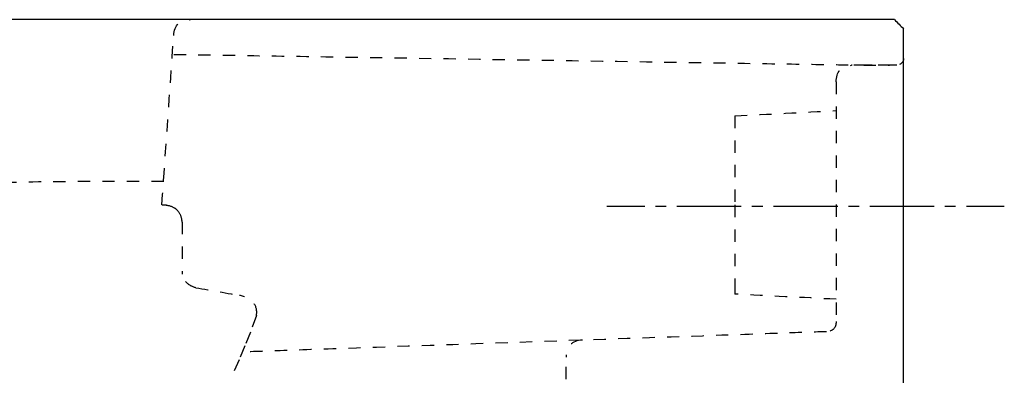
# Model space of a CAD drawing. Units: inches. Extents: x -197 to 408, y -9 to 306.
# Drawn here: x 116 to 408, y 201 to 306 of the extents above; entities that cross this region are included whole.
import ezdxf

# ---------------------------------------------------------------- set-up
doc = ezdxf.new("R2010")
doc.units = ezdxf.units.IN
doc.header["$MEASUREMENT"] = 0
for name, pattern in [('AI-Linetype-120', [7.270862, 3.635375, -3.635487]), ('AI-Linetype-122', [7.270862, 3.635375, -3.635487]), ('AI-Linetype-123', [7.270862, 3.635375, -3.635487]), ('AI-Linetype-124', [7.270862, 3.635375, -3.635487]), ('AI-Linetype-125', [7.270862, 3.635375, -3.635487]), ('AI-Linetype-126', [7.270862, 3.635375, -3.635487]), ('AI-Linetype-127', [7.270862, 3.635375, -3.635487]), ('AI-Linetype-128', [7.270862, 3.635375, -3.635487]), ('AI-Linetype-129', [7.270862, 3.635375, -3.635487]), ('AI-Linetype-130', [7.270862, 3.635375, -3.635487]), ('AI-Linetype-131', [7.270862, 3.635375, -3.635487]), ('AI-Linetype-132', [7.270862, 3.635375, -3.635487]), ('AI-Linetype-133', [7.270862, 3.635375, -3.635487]), ('AI-Linetype-134', [7.270862, 3.635375, -3.635487]), ('AI-Linetype-135', [7.270862, 3.635375, -3.635487]), ('AI-Linetype-136', [7.270862, 3.635375, -3.635487]), ('AI-Linetype-137', [7.270862, 3.635375, -3.635487]), ('AI-Linetype-138', [7.270862, 3.635375, -3.635487]), ('AI-Linetype-139', [7.270862, 3.635375, -3.635487]), ('AI-Linetype-142', [6.354779, 3.17739, -3.17739]), ('AI-Linetype-143', [28.596648, 19.064479, -3.17739, 3.17739, -3.17739]), ('AI-Linetype-2', [7.270862, 3.635375, -3.635487]), ('AI-Linetype-3', [7.270862, 3.635375, -3.635487]), ('AI-Linetype-36', [7.270862, 3.635375, -3.635487]), ('AI-Linetype-37', [7.270862, 3.635375, -3.635487]), ('AI-Linetype-38', [7.270862, 3.635375, -3.635487]), ('AI-Linetype-39', [7.270862, 3.635375, -3.635487]), ('AI-Linetype-40', [7.270862, 3.635375, -3.635487]), ('AI-Linetype-42', [7.270862, 3.635375, -3.635487]), ('AI-Linetype-43', [7.270862, 3.635375, -3.635487]), ('AI-Linetype-44', [7.270862, 3.635375, -3.635487]), ('AI-Linetype-45', [7.270862, 3.635375, -3.635487]), ('AI-Linetype-75', [7.270862, 3.635375, -3.635487]), ('AI-Linetype-87', [7.270862, 3.635375, -3.635487]), ('AI-Linetype-94', [7.270862, 3.635375, -3.635487]), ('AI-Linetype-95', [7.270862, 3.635375, -3.635487]), ('AI-Linetype-96', [7.270862, 3.635375, -3.635487]), ('AI-Linetype-98', [7.270862, 3.635375, -3.635487])]:
    doc.linetypes.add(name, pattern=pattern)

# ---------------------------------------------------------------- blocks, each defined once
blk = doc.blocks.new('block 4')
at = {"color": 6, "linetype": 'AI-Linetype-2', "lineweight": 25, "true_color": 0xff00ff}
blk.add_open_spline([(357.82, 223.2), (347.82, 223.72), (337.82, 224.24), (327.82, 224.77)], degree=3, dxfattribs=at)
blk = doc.blocks.new('block 5')
at = {"color": 6, "linetype": 'AI-Linetype-3', "lineweight": 25, "true_color": 0xff00ff}
blk.add_open_spline([(327.82, 277.62), (337.82, 278.15), (347.82, 278.67), (357.82, 279.2)], degree=3, dxfattribs=at)
blk = doc.blocks.new('block 48')
at = {"color": 179, "lineweight": 25, "true_color": 0x1c1c1b}
blk.add_lwpolyline([(377.81, 294.52), (377.82, 294.54), (377.82, 294.57), (377.82, 294.6), (377.82, 294.62)], dxfattribs=at)
blk = doc.blocks.new('block 49')
at = {"color": 6, "linetype": 'AI-Linetype-36', "lineweight": 25, "true_color": 0xff00ff}
blk.add_open_spline([(362.57, 292.69), (362.57, 292.69), (362.58, 292.69), (362.58, 292.69)], degree=3, dxfattribs=at)
blk = doc.blocks.new('block 50')
at = {"color": 6, "linetype": 'AI-Linetype-37', "lineweight": 25, "true_color": 0xff00ff}
blk.add_open_spline([(357.82, 287.7), (357.82, 290.72), (359.32, 292.38), (362.33, 292.67)], degree=3, dxfattribs=at)
blk = doc.blocks.new('block 51')
at = {"color": 6, "linetype": 'AI-Linetype-38', "lineweight": 25, "true_color": 0xff00ff}
blk.add_lwpolyline([(362.6, 292.69), (362.54, 292.69), (362.48, 292.68), (362.43, 292.68), (362.37, 292.68)], dxfattribs=at)
blk = doc.blocks.new('block 52')
at = {"color": 6, "linetype": 'AI-Linetype-39', "lineweight": 25, "true_color": 0xff00ff}
blk.add_open_spline([(377.82, 294.59), (377.78, 293.78), (377.39, 293.21), (376.65, 292.88)], degree=3, dxfattribs=at)
blk = doc.blocks.new('block 54')
at = {"color": 179, "lineweight": 25, "true_color": 0x1c1c1b}
blk.add_open_spline([(375.1, 306.2), (263.88, 306.2), (152.66, 306.2), (41.43, 306.2)], degree=3, dxfattribs=at)
blk = doc.blocks.new('block 55')
at = {"color": 179, "lineweight": 25, "true_color": 0x1c1c1b}
blk.add_open_spline([(375.12, 306.2), (375.12, 306.2), (375.11, 306.2), (375.1, 306.2)], degree=3, dxfattribs=at)
blk = doc.blocks.new('block 56')
at = {"color": 6, "linetype": 'AI-Linetype-40', "lineweight": 25, "true_color": 0xff00ff}
blk.add_open_spline([(375.82, 292.7), (340.54, 292.7), (396.7, 292.7), (361.42, 292.7)], degree=3, dxfattribs=at)
blk = doc.blocks.new('block 57')
at = {"color": 179, "lineweight": 25, "true_color": 0x1c1c1b}
blk.add_open_spline([(375.12, 306.2), (376.02, 305.3), (376.92, 304.4), (377.82, 303.5)], degree=3, dxfattribs=at)
blk = doc.blocks.new('block 59')
at = {"color": 6, "linetype": 'AI-Linetype-42', "lineweight": 25, "true_color": 0xff00ff}
blk.add_open_spline([(327.82, 277.62), (327.82, 268.81), (327.82, 260.01), (327.82, 251.2)], degree=3, dxfattribs=at)
blk = doc.blocks.new('block 60')
at = {"color": 6, "linetype": 'AI-Linetype-43', "lineweight": 25, "true_color": 0xff00ff}
blk.add_open_spline([(282.63, 211.07), (279.42, 210.95), (277.82, 209.28), (277.82, 206.07)], degree=3, dxfattribs=at)
blk = doc.blocks.new('block 61')
at = {"color": 6, "linetype": 'AI-Linetype-44', "lineweight": 25, "true_color": 0xff00ff}
blk.add_lwpolyline([(327.82, 228.96), (327.82, 228.47), (327.82, 228.02), (327.82, 227.59), (327.82, 227.19), (327.82, 226.82), (327.82, 226.48), (327.82, 226.17), (327.82, 225.89), (327.82, 225.64), (327.82, 225.42), (327.82, 225.24), (327.82, 225.08), (327.82, 224.96), (327.82, 224.86), (327.82, 224.8), (327.82, 224.77)], dxfattribs=at)
blk = doc.blocks.new('block 62')
at = {"color": 6, "linetype": 'AI-Linetype-45', "lineweight": 25, "true_color": 0xff00ff}
blk.add_open_spline([(327.82, 251.2), (327.82, 243.78), (327.82, 236.37), (327.82, 228.96)], degree=3, dxfattribs=at)
blk = doc.blocks.new('block 95')
at = {"color": 6, "linetype": 'AI-Linetype-75', "lineweight": 25, "true_color": 0xff00ff}
blk.add_open_spline([(277.82, 192.27), (277.82, 195.1), (277.82, 203.25), (277.82, 206.07)], degree=3, dxfattribs=at)
blk = doc.blocks.new('block 113')
at = {"color": 6, "linetype": 'AI-Linetype-87', "lineweight": 25, "true_color": 0xff00ff}
blk.add_lwpolyline([(185.98, 218.36), (184.21, 213.45), (182.56, 209.36), (180.85, 205.27), (179.1, 201.2)], dxfattribs=at)
blk = doc.blocks.new('block 125')
at = {"color": 6, "linetype": 'AI-Linetype-94', "lineweight": 25, "true_color": 0xff00ff}
blk.add_open_spline([(357.82, 216.59), (357.82, 214.66), (356.86, 213.66), (354.93, 213.59)], degree=3, dxfattribs=at)
blk = doc.blocks.new('block 126')
at = {"color": 6, "linetype": 'AI-Linetype-95', "lineweight": 25, "true_color": 0xff00ff}
blk.add_open_spline([(357.82, 287.7), (357.82, 264), (357.82, 240.3), (357.82, 216.6)], degree=3, dxfattribs=at)
blk = doc.blocks.new('block 127')
at = {"color": 6, "linetype": 'AI-Linetype-96', "lineweight": 25, "true_color": 0xff00ff}
blk.add_open_spline([(354.93, 213.59), (330.83, 212.75), (205.9, 208.39), (181.81, 207.55)], degree=3, dxfattribs=at)
blk = doc.blocks.new('block 128')
at = {"color": 179, "lineweight": 25, "true_color": 0x1c1c1b}
blk.add_open_spline([(377.82, 299.03), (377.82, 300.52), (377.82, 302.01), (377.82, 303.5)], degree=3, dxfattribs=at)
blk = doc.blocks.new('block 129')
at = {"color": 179, "lineweight": 25, "true_color": 0x1c1c1b}
blk.add_open_spline([(377.82, 22.2), (377.82, 114.05), (377.82, 207.18), (377.82, 299.03)], degree=3, dxfattribs=at)
blk = doc.blocks.new('block 133')
at = {"color": 6, "linetype": 'AI-Linetype-98', "lineweight": 25, "true_color": 0xff00ff}
blk.add_open_spline([(362.57, 292.69), (362.49, 292.69), (362.41, 292.68), (362.33, 292.67)], degree=3, dxfattribs=at)
blk = doc.blocks.new('block 134')
at = {"color": 179, "lineweight": 25, "true_color": 0x1c1c1b}
blk.add_open_spline([(377.82, 294.7), (377.82, 294.64), (377.82, 294.58), (377.81, 294.52)], degree=3, dxfattribs=at)
blk = doc.blocks.new('block 161')
at = {"color": 6, "linetype": 'AI-Linetype-120', "lineweight": 25, "true_color": 0xff00ff}
blk.add_open_spline([(158.5, 258.19), (156.29, 258.15), (127.03, 258.12), (124.83, 258.08), (115.75, 257.92), (106.67, 257.74), (97.59, 257.58), (90.6, 257.46), (83.61, 257.35), (76.63, 257.25)], degree=3, knots=[0, 0, 0, 0, 1, 1, 1, 2, 2, 2, 3, 3, 3, 3], dxfattribs=at)
blk = doc.blocks.new('block 166')
at = {"color": 6, "linetype": 'AI-Linetype-122', "lineweight": 25, "true_color": 0xff00ff}
blk.add_open_spline([(168.08, 226.65), (166.87, 226.87), (165.87, 227.45), (165.08, 228.41), (164.33, 229.33), (163.95, 230.39), (163.95, 231.58)], degree=3, knots=[0, 0, 0, 0, 1, 1, 1, 2, 2, 2, 2], dxfattribs=at)
blk = doc.blocks.new('block 167')
at = {"color": 6, "linetype": 'AI-Linetype-123', "lineweight": 25, "true_color": 0xff00ff}
blk.add_open_spline([(159.51, 251.1), (160.63, 250.98), (161.6, 250.52), (162.41, 249.74)], degree=3, dxfattribs=at)
blk = doc.blocks.new('block 168')
at = {"color": 6, "linetype": 'AI-Linetype-124', "lineweight": 25, "true_color": 0xff00ff}
blk.add_lwpolyline([(159.45, 251.11), (159.47, 251.11), (159.5, 251.1)], dxfattribs=at)
blk = doc.blocks.new('block 169')
at = {"color": 6, "linetype": 'AI-Linetype-125', "lineweight": 25, "true_color": 0xff00ff}
blk.add_lwpolyline([(159.21, 251.13), (159.27, 251.12), (159.34, 251.12)], dxfattribs=at)
blk = doc.blocks.new('block 170')
at = {"color": 6, "linetype": 'AI-Linetype-126', "lineweight": 25, "true_color": 0xff00ff}
blk.add_lwpolyline([(159.44, 251.11), (159.45, 251.11), (159.46, 251.11), (159.47, 251.11), (159.47, 251.11), (159.48, 251.11), (159.49, 251.11), (159.5, 251.11), (159.51, 251.11)], dxfattribs=at)
blk = doc.blocks.new('block 171')
at = {"color": 6, "linetype": 'AI-Linetype-127', "lineweight": 25, "true_color": 0xff00ff}
blk.add_open_spline([(163.86, 247.07), (163.68, 248.03), (163.25, 248.86), (162.58, 249.57), (161.73, 250.46), (160.69, 250.97), (159.47, 251.1)], degree=3, knots=[0, 0, 0, 0, 1, 1, 1, 2, 2, 2, 2], dxfattribs=at)
blk = doc.blocks.new('block 172')
at = {"color": 6, "linetype": 'AI-Linetype-128', "lineweight": 25, "true_color": 0xff00ff}
blk.add_open_spline([(185.98, 218.36), (186.24, 219.73), (185.97, 220.98), (185.18, 222.13), (184.39, 223.27), (182.39, 224.13), (181.02, 224.37)], degree=3, knots=[0, 0, 0, 0, 1, 1, 1, 2, 2, 2, 2], dxfattribs=at)
blk = doc.blocks.new('block 173')
at = {"color": 6, "linetype": 'AI-Linetype-129', "lineweight": 25, "true_color": 0xff00ff}
blk.add_open_spline([(163.95, 246.13), (163.95, 236.6), (164.02, 230.89), (164.02, 230.71)], degree=3, dxfattribs=at)
blk = doc.blocks.new('block 174')
at = {"color": 6, "linetype": 'AI-Linetype-130', "lineweight": 25, "true_color": 0xff00ff}
blk.add_open_spline([(168.08, 226.65), (172.7, 225.84), (177.32, 225.02), (181.94, 224.21)], degree=3, dxfattribs=at)
blk = doc.blocks.new('block 175')
at = {"color": 6, "linetype": 'AI-Linetype-131', "lineweight": 25, "true_color": 0xff00ff}
blk.add_open_spline([(159.38, 251.12), (159.32, 251.12), (159.27, 251.13), (159.21, 251.13)], degree=3, dxfattribs=at)
blk = doc.blocks.new('block 176')
at = {"color": 6, "linetype": 'AI-Linetype-132', "lineweight": 25, "true_color": 0xff00ff}
blk.add_open_spline([(162.41, 249.75), (162.18, 249.97), (161.93, 250.16), (161.67, 250.33)], degree=3, dxfattribs=at)
blk = doc.blocks.new('block 177')
at = {"color": 6, "linetype": 'AI-Linetype-133', "lineweight": 25, "true_color": 0xff00ff}
blk.add_open_spline([(163.95, 246.13), (163.95, 246.45), (163.92, 246.76), (163.86, 247.07)], degree=3, dxfattribs=at)
blk = doc.blocks.new('block 178')
at = {"color": 6, "linetype": 'AI-Linetype-134', "lineweight": 25, "true_color": 0xff00ff}
blk.add_open_spline([(159.21, 251.13), (158.79, 251.15), (158.38, 251.17), (157.96, 251.2)], degree=3, dxfattribs=at)
blk = doc.blocks.new('block 179')
at = {"color": 6, "linetype": 'AI-Linetype-135', "lineweight": 25, "true_color": 0xff00ff}
blk.add_open_spline([(159.21, 251.12), (159.21, 251.13), (159.21, 251.13), (159.21, 251.13)], degree=3, dxfattribs=at)
blk = doc.blocks.new('block 180')
at = {"color": 6, "linetype": 'AI-Linetype-136', "lineweight": 25, "true_color": 0xff00ff}
blk.add_open_spline([(157.96, 251.2), (159.13, 267.98), (160.31, 284.76), (161.48, 301.54)], degree=3, dxfattribs=at)
blk = doc.blocks.new('block 181')
at = {"color": 6, "linetype": 'AI-Linetype-137', "lineweight": 25, "true_color": 0xff00ff}
blk.add_open_spline([(161.48, 301.54), (161.7, 304.65), (163.36, 306.2), (166.47, 306.2)], degree=3, dxfattribs=at)
blk = doc.blocks.new('block 182')
at = {"color": 6, "linetype": 'AI-Linetype-138', "lineweight": 25, "true_color": 0xff00ff}
blk.add_open_spline([(163.95, 246.14), (163.95, 246.17), (163.95, 246.19), (163.95, 246.22)], degree=3, dxfattribs=at)
blk = doc.blocks.new('block 183')
at = {"color": 6, "linetype": 'AI-Linetype-139', "lineweight": 25, "true_color": 0xff00ff}
blk.add_open_spline([(361.42, 292.7), (357.31, 292.7), (165.23, 295.78), (161.08, 295.78)], degree=3, dxfattribs=at)
blk = doc.blocks.new('block 188')
at = {"color": 4, "lineweight": 25, "true_color": 0x00ffff}
blk.add_lwpolyline([(289.85, 250.86), (301.1, 250.86)], dxfattribs=at)
blk = doc.blocks.new('block 189')
at = {"color": 4, "linetype": 'AI-Linetype-142', "lineweight": 25, "true_color": 0x00ffff}
blk.add_lwpolyline([(304.27, 250.86), (309.04, 250.86)], dxfattribs=at)
blk = doc.blocks.new('block 190')
at = {"color": 4, "linetype": 'AI-Linetype-143', "lineweight": 25, "true_color": 0x00ffff}
blk.add_lwpolyline([(310.63, 250.86), (394.83, 250.86)], dxfattribs=at)
blk = doc.blocks.new('block 191')
at = {"color": 4, "lineweight": 25, "true_color": 0x00ffff}
blk.add_lwpolyline([(396.42, 250.86), (407.67, 250.86)], dxfattribs=at)

msp = doc.modelspace()

# ---------------------------------------------------------------- block references
for name in ['block 54', 'block 181', 'block 55', 'block 57', 'block 180', 'block 128', 'block 129', 'block 183', 'block 56', 'block 50', 'block 133', 'block 51', 'block 49', 'block 52', 'block 134', 'block 48', 'block 126', 'block 5', 'block 59', 'block 161', 'block 178', 'block 169', 'block 175', 'block 179', 'block 170', 'block 168', 'block 171', 'block 167', 'block 62', 'block 176', 'block 188', 'block 189', 'block 190', 'block 191', 'block 177', 'block 182', 'block 173', 'block 166', 'block 61', 'block 174', 'block 4', 'block 172', 'block 113', 'block 125', 'block 127', 'block 60', 'block 95']:
    msp.add_blockref(name, (0, 0))

doc.saveas('drawing.dxf')
